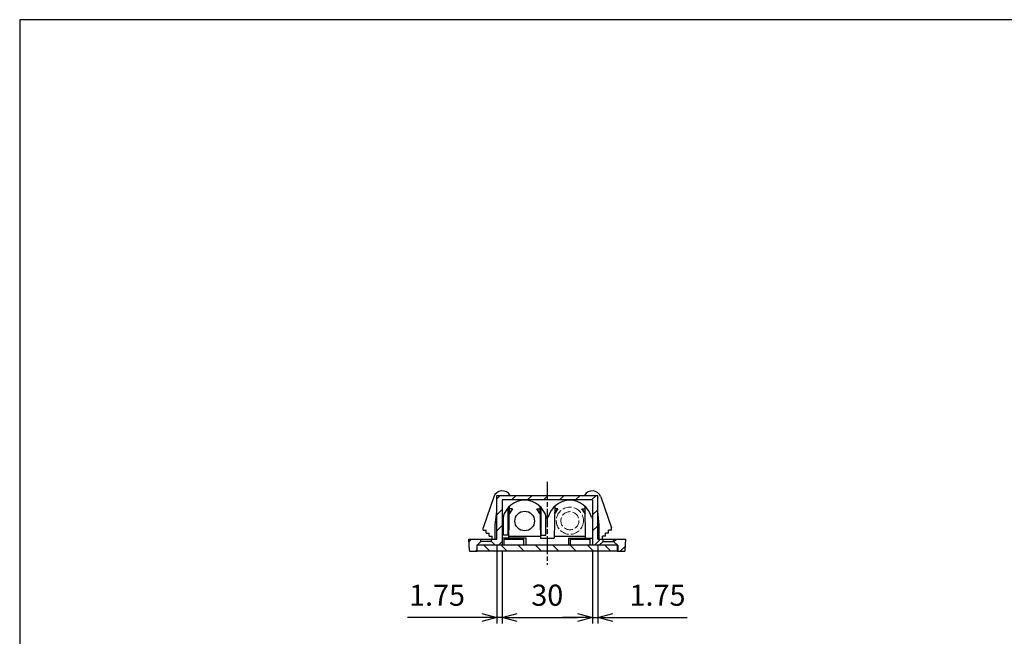
# Model space of a CAD drawing. Units: millimetres. Extents: x 0 to 806, y 0 to 560.
# Drawn here: x 0 to 326, y 356 to 560 of the extents above; entities that cross this region are included whole.
import ezdxf

# ---------------------------------------------------------------- set-up
doc = ezdxf.new("R2010")
doc.units = ezdxf.units.MM
for name, pattern in [('AM_ISO02W050x2', [3.75, 3, -0.75]), ('AM_ISO08W050', [18, 12, -1.5, 3, -1.5]), ('AM_ISO08W050x2', [9, 6, -0.75, 1.5, -0.75])]:
    doc.linetypes.add(name, pattern=pattern)
for name, color, linetype, lineweight in [('AM_5', 3, 'Continuous', 25), ('AM_7', 4, 'AM_ISO08W050', 25), ('AM_8', 1, 'Continuous', 25), ('差込端子', 5, 'Continuous', 25), ('差込端子0', 5, 'AM_ISO02W050x2', 13), ('本体', 7, 'Continuous', 25), ('ﾌﾀ', 2, 'Continuous', 25)]:
    doc.layers.add(name, color=color, linetype=linetype, lineweight=lineweight)
doc.styles.get("Standard").update_dxf_attribs({"font": 'ISOCP.SHX', "bigfont": 'EXTFONT.SHX'})
doc.dimstyles.new('AM_ISO$0', dxfattribs={"dimtxt": 3.5, "dimasz": 2.5, "dimexe": 1, "dimexo": 1, "dimgap": 1.5, "dimtad": 1, "dimdsep": 46, "dimtxsty": 'Standard', "dimblk": 'OPEN30', "dimcen": 0, "dimclrd": 3, "dimclre": 3, "dimclrt": 2, "dimadec": 0, "dimazin": 2, "dimtp": 0.1, "dimtm": 0.1, "dimtfac": 0.71, "dimtmove": 0, "dimatfit": 3, "dimldrblk": 'OPEN30', "dimfxl": 0, "dimlwd": -1, "dimlwe": -1, "dimarcsym": 0})
pattern_1 = [(45, (50.5363, 70.8884), (-2.65165, 2.65165), [])]

# ---------------------------------------------------------------- blocks, each defined once
blk = doc.blocks.new('_Open30')
at = {"color": 0, "linetype": 'ByBlock', "lineweight": -2}
for p, q in [((-1, 0.268), (0, 0)), ((0, 0), (-1, -0.268)), ((0, 0), (-1, 0))]:
    blk.add_line(p, q, dxfattribs=at)
blk = doc.blocks.new('*D36')
at = {"layer": 'AM_5', "color": 3, "transparency": 16777216}
for p, q in [((158.13, 385.84), (158.13, 359.84)), ((159.88, 383.84), (159.88, 359.84)), ((153.13, 361.84), (128.54, 361.84)), ((159.88, 361.84), (158.13, 361.84)), ((164.88, 361.84), (169.88, 361.84))]:
    blk.add_line(p, q, dxfattribs=at)
at = {"layer": 'Defpoints', "color": 0, "transparency": 16777216}
for p in [(158.13, 387.84), (159.88, 385.84), (159.88, 361.84)]:
    blk.add_point(p, dxfattribs=at)
at = {"layer": 'AM_5', "color": 3, "transparency": 16777216, "xscale": 5, "yscale": 5, "zscale": 5}
blk.add_blockref('_Open30', (158.13, 361.84), dxfattribs=at)
at = {"layer": 'AM_5', "color": 3, "transparency": 16777216, "xscale": 5, "yscale": 5, "zscale": 5, "rotation": 180}
blk.add_blockref('_Open30', (159.88, 361.84), dxfattribs=at)
at = {"layer": 'AM_5', "color": 2, "transparency": 16777216, "insert": (138.33, 368.34), "char_height": 7, "attachment_point": 5}
blk.add_mtext('1.75', dxfattribs=at)
blk = doc.blocks.new('*D37')
at = {"layer": 'AM_5', "color": 3, "transparency": 16777216}
for p, q in [((159.88, 383.84), (159.88, 359.84)), ((189.88, 383.84), (189.88, 359.84)), ((164.88, 361.84), (184.88, 361.84))]:
    blk.add_line(p, q, dxfattribs=at)
at = {"layer": 'Defpoints', "color": 0, "transparency": 16777216}
for p in [(159.88, 385.84), (189.88, 385.84), (189.88, 361.84)]:
    blk.add_point(p, dxfattribs=at)
at = {"layer": 'AM_5', "color": 3, "transparency": 16777216, "xscale": 5, "yscale": 5, "zscale": 5, "rotation": 180}
blk.add_blockref('_Open30', (159.88, 361.84), dxfattribs=at)
at = {"layer": 'AM_5', "color": 3, "transparency": 16777216, "xscale": 5, "yscale": 5, "zscale": 5}
blk.add_blockref('_Open30', (189.88, 361.84), dxfattribs=at)
at = {"layer": 'AM_5', "color": 2, "transparency": 16777216, "insert": (174.88, 368.34), "char_height": 7, "attachment_point": 5}
blk.add_mtext('30', dxfattribs=at)
blk = doc.blocks.new('*D38')
at = {"layer": 'AM_5', "color": 3, "transparency": 16777216}
for p, q in [((191.63, 385.84), (191.63, 359.84)), ((189.88, 383.84), (189.88, 359.84)), ((184.88, 361.84), (179.88, 361.84)), ((189.88, 361.84), (191.63, 361.84)), ((196.63, 361.84), (221.22, 361.84))]:
    blk.add_line(p, q, dxfattribs=at)
at = {"layer": 'Defpoints', "color": 0, "transparency": 16777216}
for p in [(189.88, 385.84), (191.63, 387.84), (191.63, 361.84)]:
    blk.add_point(p, dxfattribs=at)
at = {"layer": 'AM_5', "color": 3, "transparency": 16777216, "xscale": 5, "yscale": 5, "zscale": 5}
blk.add_blockref('_Open30', (189.88, 361.84), dxfattribs=at)
at = {"layer": 'AM_5', "color": 3, "transparency": 16777216, "xscale": 5, "yscale": 5, "zscale": 5, "rotation": 180}
blk.add_blockref('_Open30', (191.63, 361.84), dxfattribs=at)
at = {"layer": 'AM_5', "color": 2, "transparency": 16777216, "insert": (211.42, 368.34), "char_height": 7, "attachment_point": 5}
blk.add_mtext('1.75', dxfattribs=at)
blk = doc.blocks.new('TK-A3')
blk.add_lwpolyline([(0, 0), (403, 0), (403, 280), (0, 280)], close=True)

msp = doc.modelspace()

# ---------------------------------------------------------------- hatches: boundary and pattern name
at = {"layer": 'AM_8'}
h = msp.add_hatch(dxfattribs=at)
h.set_pattern_fill('_U', color=256, scale=3.75, angle=45, style=0, pattern_type=0)
h.set_pattern_definition(pattern_1)
h.paths.add_polyline_path([(156.378, 387.838), (156.378, 387.088), (157.628, 385.838), (159.878, 385.838), (159.878, 400.838), (189.878, 400.838), (189.878, 385.838), (192.128, 385.838), (193.378, 387.088), (193.378, 387.838), (193.128, 387.838), (191.628, 387.838), (191.628, 402.338), (158.128, 402.338), (158.128, 387.838)])
h = msp.add_hatch(dxfattribs=at)
h.set_pattern_fill('_U', color=256, scale=3.75, angle=45, style=0, pattern_type=0)
h.set_pattern_definition([(45, (60.0376, 38.223), (-2.65165, 2.65165), [])])
edge = h.paths.add_edge_path()
edge.add_arc((149.278, 384.038), 0.2, 183, 270)
edge.add_line((149.278, 383.838), (151.528, 383.838))
edge.add_line((151.528, 383.838), (151.528, 385.838))
edge.add_line((151.528, 385.838), (151.628, 385.838))
edge.add_line((151.628, 385.838), (152.878, 387.088))
edge.add_line((152.878, 387.088), (152.878, 387.838))
edge.add_line((152.878, 387.838), (148.878, 387.838))
edge.add_line((148.878, 387.838), (149.078, 384.027))
h = msp.add_hatch(dxfattribs=at)
h.set_pattern_fill('_U', color=256, scale=4.05, angle=135, style=0, pattern_type=0)
h.set_pattern_definition([(135, (27.8083, 145.2767), (-2.86378, -2.86378), [])])
h.paths.add_polyline_path([(198.128, 383.838), (198.128, 385.838), (151.628, 385.838), (151.628, 383.838)])
h = msp.add_hatch(dxfattribs=at)
h.set_pattern_fill('_U', color=256, scale=3.75, angle=45, style=0, pattern_type=0)
h.set_pattern_definition(pattern_1)
edge = h.paths.add_edge_path()
edge.add_line((196.878, 387.838), (196.878, 387.088))
edge.add_line((196.878, 387.088), (198.128, 385.838))
edge.add_line((198.128, 385.838), (198.228, 385.838))
edge.add_line((198.228, 385.838), (198.378, 385.838))
edge.add_line((198.378, 385.838), (198.378, 383.838))
edge.add_line((198.378, 383.838), (200.479, 383.838))
edge.add_arc((200.479, 384.038), 0.2, 270, 357)
edge.add_line((200.678, 384.027), (200.878, 387.838))
edge.add_line((200.878, 387.838), (196.878, 387.838))

# ---------------------------------------------------------------- linework, layer by layer
at = {"layer": 'AM_7', "linetype": 'AM_ISO08W050x2'}
msp.add_line((174.878, 406.838), (174.878, 379.338), dxfattribs=at)
at = {"layer": '差込端子'}
for p, q in [((163.378, 397.838), (162.298, 396.217)), ((163.378, 397.838), (162.299, 396.289)), ((163.378, 397.838), (162.3, 396.355)), ((163.378, 397.838), (162.326, 397.838)), ((171.378, 397.838), (172.431, 397.838)), ((171.378, 397.838), (172.459, 396.217)), ((172.458, 396.289), (171.378, 397.838)), ((172.456, 396.355), (171.378, 397.838)), ((178.378, 397.838), (177.298, 396.217)), ((177.299, 396.289), (178.378, 397.838)), ((177.3, 396.355), (178.378, 397.838)), ((178.378, 397.838), (177.326, 397.838)), ((186.378, 397.838), (187.431, 397.838)), ((186.378, 397.838), (187.459, 396.217)), ((187.458, 396.289), (186.378, 397.838)), ((187.456, 396.355), (186.378, 397.838)), ((162.378, 388.838), (172.378, 388.838)), ((177.378, 388.838), (187.378, 388.838))]:
    msp.add_line(p, q, dxfattribs=at)
msp.add_circle((167.378, 393.838), 3.25, dxfattribs=at)
for centre, start, end in [((162.378, 389.838), 257.93185, 270), ((172.378, 389.838), 270, 282.06815), ((177.378, 389.838), 257.93185, 270), ((187.378, 389.838), 270, 282.06815)]:
    msp.add_arc(centre, 1, start, end, dxfattribs=at)
at = {"layer": '差込端子0'}
for radius in [4.5, 3]:
    msp.add_circle((182.378, 393.938), radius, dxfattribs=at)
at = {"layer": '本体'}
for p, q in [((157.142, 401.814), (153.628, 391.61)), ((158.128, 387.838), (158.128, 402.338)), ((158.128, 402.338), (191.628, 402.338)), ((191.628, 387.838), (191.628, 402.338)), ((192.615, 401.814), (196.128, 391.61)), ((159.878, 400.838), (159.878, 385.838)), ((189.878, 400.838), (159.878, 400.838)), ((161.878, 389.138), (161.878, 398.251)), ((162.156, 388.138), (162.341, 398.725)), ((172.415, 398.725), (172.6, 388.138)), ((172.878, 389.138), (172.878, 398.251)), ((177.341, 398.725), (177.156, 388.138)), ((187.6, 388.138), (187.415, 398.725)), ((189.878, 400.838), (189.878, 385.838)), ((157.628, 392.483), (158.128, 397.111)), ((160.378, 389.138), (160.378, 395.659)), ((174.378, 389.138), (174.378, 395.659)), ((192.128, 392.483), (191.628, 397.111)), ((157.628, 387.838), (157.628, 392.483)), ((192.128, 387.838), (192.128, 392.483)), ((153.628, 390.838), (153.628, 391.61)), ((153.628, 390.838), (154.628, 390.838)), ((154.628, 389.838), (154.628, 390.838)), ((154.628, 389.838), (155.628, 389.838)), ((155.628, 388.838), (155.628, 389.838)), ((155.628, 388.838), (156.628, 388.838)), ((156.628, 387.838), (156.628, 388.838)), ((161.878, 389.138), (160.378, 389.138)), ((172.878, 389.138), (174.378, 389.138)), ((193.128, 387.838), (193.128, 388.838)), ((194.128, 388.838), (193.128, 388.838)), ((194.128, 388.838), (194.128, 389.838)), ((195.128, 389.838), (194.128, 389.838)), ((195.128, 389.838), (195.128, 390.838)), ((196.128, 390.838), (195.128, 390.838)), ((196.128, 390.838), (196.128, 391.61)), ((148.878, 387.838), (158.128, 387.838)), ((149.078, 384.027), (148.878, 387.838)), ((151.528, 385.838), (151.528, 383.838)), ((160.628, 385.838), (151.528, 385.838)), ((151.628, 385.838), (152.878, 387.088)), ((152.878, 387.088), (152.878, 387.838)), ((156.378, 387.088), (152.878, 387.088)), ((156.378, 387.088), (156.378, 387.838)), ((157.628, 385.838), (156.378, 387.088)), ((167.879, 388.138), (159.878, 388.138)), ((182.628, 385.838), (167.128, 385.838)), ((167.879, 385.838), (167.879, 388.138)), ((172.6, 388.138), (177.156, 388.138)), ((181.878, 388.138), (181.878, 385.838)), ((181.878, 388.138), (189.878, 388.138)), ((198.228, 385.838), (189.128, 385.838)), ((191.628, 387.838), (200.878, 387.838)), ((192.128, 385.838), (193.378, 387.088)), ((193.378, 387.088), (193.378, 387.838)), ((193.378, 387.088), (196.878, 387.088)), ((196.878, 387.088), (196.878, 387.838)), ((198.128, 385.838), (196.878, 387.088)), ((198.228, 385.838), (198.228, 383.838)), ((200.678, 384.027), (200.878, 387.838)), ((149.278, 383.838), (151.628, 383.838)), ((198.128, 383.838), (200.479, 383.838))]:
    msp.add_line(p, q, dxfattribs=at)
for centre, radius, start, end in [((159.978, 400.838), 3, 30, 161.0047), ((189.778, 400.838), 3, 18.9953, 150), ((167.378, 393.338), 7.375, 13.86243, 166.13757), ((182.378, 393.338), 7.375, 13.86243, 166.13757), ((159.878, 395.188), 0.35, 270, 346.13757), ((174.878, 395.188), 0.35, 193.86243, 346.13757), ((189.878, 395.188), 0.35, 193.86243, 270), ((149.278, 384.038), 0.2, 183, 270), ((200.479, 384.038), 0.2, 270, 357)]:
    msp.add_arc(centre, radius, start, end, dxfattribs=at)
at = {"layer": 'ﾌﾀ'}
for p, q in [((198.228, 385.838), (151.528, 385.838)), ((151.628, 383.838), (151.628, 385.838)), ((160.628, 385.838), (160.628, 387.838)), ((160.628, 387.838), (167.128, 387.838)), ((167.128, 385.838), (167.128, 387.838)), ((182.628, 385.838), (182.628, 387.838)), ((182.628, 387.838), (189.128, 387.838)), ((189.128, 385.838), (189.128, 387.838)), ((198.128, 383.838), (198.128, 385.838)), ((198.128, 383.838), (151.628, 383.838))]:
    msp.add_line(p, q, dxfattribs=at)

# ---------------------------------------------------------------- block references
at = {"lineweight": 0, "xscale": 2, "yscale": 2, "zscale": 2}
msp.add_blockref('TK-A3', (0, 0), dxfattribs=at)

# ---------------------------------------------------------------- dimensions: what is measured, and where the dimension line sits
at = {"layer": 'AM_5'}
for base, p1, p2, picture, middle in [((159.878, 361.838), (158.128, 387.838), (159.878, 385.838), '*D36', (138.333, 361.838)), ((191.628, 361.838), (189.878, 385.838), (191.628, 387.838), '*D38', (211.423, 361.838))]:
    dim = msp.add_linear_dim(base=base, p1=p1, p2=p2, dimstyle='AM_ISO$0', override={"dimscale": 2}, dxfattribs=at)
    dim.commit()
    dim.dimension.update_dxf_attribs({"geometry": picture, "text_midpoint": middle, "dimtype": 160})
dim = msp.add_linear_dim(base=(189.878, 361.838), p1=(159.878, 385.838), p2=(189.878, 385.838), dimstyle='AM_ISO$0', override={"dimscale": 2}, dxfattribs=at)
dim.commit()
dim.dimension.update_dxf_attribs({"geometry": '*D37', "text_midpoint": (174.878, 368.338)})

doc.saveas('drawing.dxf')
